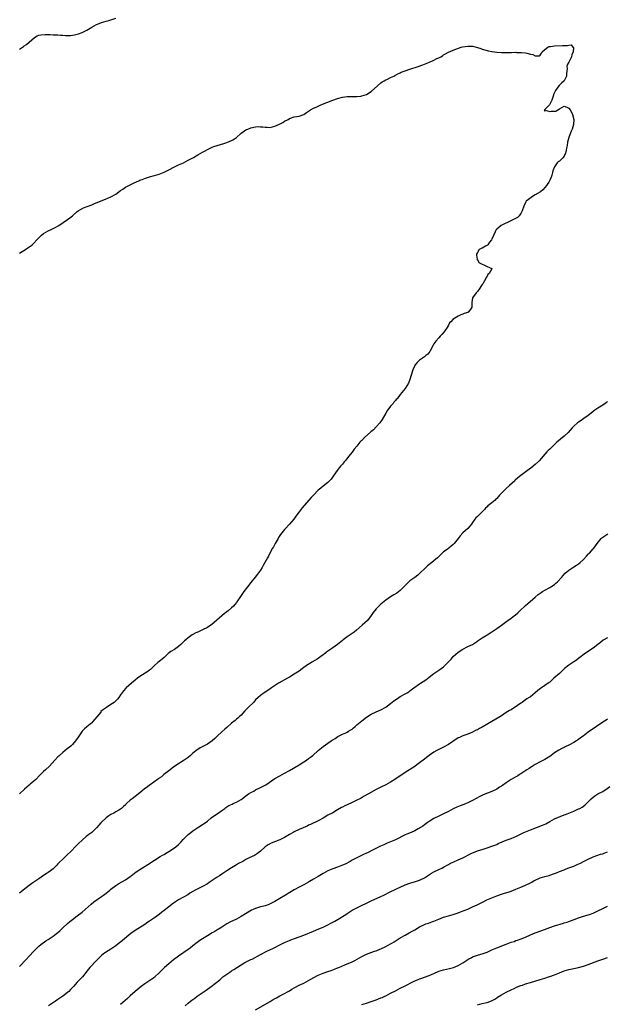
# Model space of a CAD drawing. Units: inches. Extents: x 2547023 to 2550000, y 1512000 to 1515000.
# Drawn here: x 2549389 to 2549633, y 1513302 to 1513710 of the extents above; entities that cross this region are included whole.
import ezdxf

# ---------------------------------------------------------------- set-up
doc = ezdxf.new("R2010")
doc.units = ezdxf.units.IN
doc.header["$MEASUREMENT"] = 0
doc.layers.add('LD25471512_10ft', color=141, linetype='Continuous')

msp = doc.modelspace()

# ---------------------------------------------------------------- linework, layer by layer
at = {"layer": 'LD25471512_10ft'}
for points, elevation in [([(2549389, 1513698.18), (2549390.24, 1513699), (2549390.73, 1513699.27), (2549391, 1513699.48), (2549391.96, 1513700.04), (2549395.23, 1513703), (2549396.35, 1513703.65), (2549397, 1513703.95), (2549397.83, 1513704.17), (2549399.69, 1513704.31), (2549401, 1513704.25), (2549401.75, 1513704.25), (2549403, 1513704.18), (2549405, 1513704.1), (2549405.99, 1513704.01), (2549407, 1513703.98), (2549408.14, 1513703.86), (2549409, 1513703.87), (2549410.15, 1513703.85), (2549411, 1513703.96), (2549411.9, 1513704.1), (2549413, 1513704.36), (2549413.5, 1513704.5), (2549415, 1513705.08), (2549417, 1513706.11), (2549419, 1513707.28), (2549421, 1513708.39), (2549421.41, 1513708.59), (2549423, 1513709.23), (2549425, 1513709.81), (2549426.11, 1513710.11), (2549427, 1513710.29), (2549429, 1513710.98)], 9810), ([(2549389, 1513613.45), (2549390.11, 1513614.11), (2549391.53, 1513615), (2549393, 1513616.04), (2549393.56, 1513616.44), (2549394.27, 1513617), (2549395, 1513617.65), (2549396.29, 1513619), (2549397, 1513619.79), (2549398.17, 1513621), (2549399, 1513621.66), (2549401, 1513622.8), (2549402.5, 1513623.5), (2549403, 1513623.77), (2549403.85, 1513624.15), (2549405.37, 1513625), (2549409, 1513627.41), (2549409.87, 1513628.13), (2549411, 1513629), (2549413, 1513630.72), (2549413.37, 1513631), (2549414.33, 1513631.67), (2549415.66, 1513632.34), (2549417.11, 1513632.89), (2549419, 1513633.55), (2549419.92, 1513633.92), (2549425, 1513636.01), (2549425.72, 1513636.28), (2549427, 1513636.89), (2549429, 1513638), (2549431, 1513639.47), (2549431.95, 1513640.05), (2549433, 1513640.84), (2549433.28, 1513641), (2549435, 1513641.87), (2549436.66, 1513642.66), (2549438.52, 1513643.48), (2549439, 1513643.72), (2549439.9, 1513644.1), (2549441.34, 1513644.66), (2549443, 1513645.18), (2549445, 1513645.71), (2549447, 1513646.3), (2549449, 1513647.08), (2549451, 1513648.06), (2549451.61, 1513648.39), (2549452.84, 1513649), (2549455, 1513650.13), (2549457.02, 1513651), (2549459, 1513652.03), (2549461.23, 1513653.23), (2549463, 1513654.24), (2549465, 1513655.35), (2549466, 1513656), (2549467, 1513656.46), (2549467.34, 1513656.66), (2549468.09, 1513657), (2549469, 1513657.46), (2549469.71, 1513657.71), (2549471, 1513658.22), (2549473.83, 1513659), (2549475, 1513659.35), (2549477, 1513660.2), (2549477.49, 1513660.51), (2549478.18, 1513661), (2549479, 1513661.54), (2549480.83, 1513663.17), (2549481, 1513663.29), (2549481.96, 1513664.04), (2549483, 1513664.65), (2549483.24, 1513664.76), (2549483.74, 1513665), (2549485, 1513665.52), (2549487, 1513665.94), (2549488, 1513666), (2549489, 1513665.96), (2549489.95, 1513665.95), (2549491, 1513665.72), (2549491.79, 1513665.79), (2549493, 1513665.68), (2549493.98, 1513665.98), (2549495, 1513666.21), (2549496.93, 1513667.07), (2549498.23, 1513667.77), (2549499, 1513668.26), (2549500.47, 1513669), (2549501, 1513669.36), (2549501.51, 1513669.51), (2549503, 1513670.03), (2549504.16, 1513670.16), (2549505, 1513670.3), (2549507, 1513670.98), (2549508.15, 1513671.85), (2549509, 1513672.42), (2549509.31, 1513672.69), (2549509.78, 1513673), (2549511, 1513673.65), (2549512.15, 1513674.15), (2549513, 1513674.55), (2549514.12, 1513675), (2549519, 1513676.94), (2549521, 1513677.67), (2549523, 1513678.23), (2549525, 1513678.51), (2549527, 1513678.57), (2549529, 1513678.56), (2549530.7, 1513678.7), (2549531, 1513678.74), (2549533, 1513679.35), (2549535, 1513680.59), (2549537.52, 1513683), (2549539, 1513684.22), (2549539.46, 1513684.54), (2549540.36, 1513685), (2549541, 1513685.41), (2549541.76, 1513685.76), (2549543, 1513686.38), (2549544.29, 1513687), (2549544.74, 1513687.26), (2549545, 1513687.39), (2549546.03, 1513687.97), (2549547, 1513688.4), (2549547.4, 1513688.6), (2549549, 1513689.2), (2549551, 1513689.89), (2549554.45, 1513691), (2549556.32, 1513691.68), (2549559.18, 1513692.82), (2549561, 1513693.62), (2549562.22, 1513694.22), (2549563, 1513694.58), (2549563.81, 1513695), (2549564.56, 1513695.44), (2549565, 1513695.77), (2549565.81, 1513696.19), (2549567, 1513696.95), (2549569, 1513697.75), (2549572.27, 1513699), (2549572.84, 1513699.16), (2549575, 1513699.45), (2549577, 1513699.36), (2549579, 1513698.92), (2549580.41, 1513698.41), (2549581, 1513698.23), (2549583, 1513697.59), (2549583.52, 1513697.52), (2549585, 1513697.14), (2549585.14, 1513697.14), (2549587.08, 1513696.92), (2549589.16, 1513696.84), (2549591.19, 1513696.81), (2549593, 1513696.83), (2549593.19, 1513696.81), (2549595, 1513696.85), (2549595.17, 1513696.83), (2549597, 1513696.79), (2549597.25, 1513696.75), (2549599, 1513696.66), (2549599.54, 1513696.46), (2549601, 1513696.14), (2549601.99, 1513695.99), (2549603, 1513695.4), (2549604.57, 1513695.43), (2549605, 1513695.66), (2549605.56, 1513696.44), (2549605.87, 1513697), (2549607, 1513698.09), (2549608.24, 1513699), (2549608.77, 1513699.23), (2549609, 1513699.28), (2549609.29, 1513699.29), (2549611, 1513699.61), (2549614.36, 1513699.64), (2549615, 1513699.73), (2549616.35, 1513699.65), (2549617, 1513699.87), (2549617.96, 1513699.96), (2549618.65, 1513699), (2549618.85, 1513698.85), (2549618.72, 1513697), (2549618.14, 1513695.86), (2549618.07, 1513695), (2549617.09, 1513693), (2549617, 1513692.77), (2549616.28, 1513691.72), (2549616.09, 1513691), (2549616.19, 1513690.19), (2549616.04, 1513689), (2549615.96, 1513688.04), (2549615.97, 1513687), (2549615, 1513685), (2549613.89, 1513684.11), (2549613, 1513683.19), (2549612.88, 1513683.12), (2549612.43, 1513682.43), (2549611.38, 1513681), (2549611.28, 1513680.72), (2549611, 1513680.23), (2549610.62, 1513679.38), (2549610.54, 1513679), (2549610.26, 1513678.26), (2549609.9, 1513677), (2549608.95, 1513675.05), (2549607, 1513673.06), (2549606.69, 1513673), (2549607, 1513672.4), (2549607.1, 1513672.9), (2549609, 1513672.35), (2549609.55, 1513672.45), (2549611, 1513672.38), (2549611.53, 1513672.47), (2549612.41, 1513673), (2549613, 1513673.38), (2549615, 1513674.56), (2549616.09, 1513674.09), (2549617, 1513673.72), (2549617.53, 1513673), (2549618.04, 1513671.96), (2549618.43, 1513671), (2549619.01, 1513669), (2549618.89, 1513666.89), (2549618.28, 1513665), (2549617.84, 1513664.16), (2549617.55, 1513663), (2549617, 1513661.44), (2549616.43, 1513659.57), (2549616.23, 1513658.23), (2549615.97, 1513657), (2549615.83, 1513656.17), (2549615.55, 1513655), (2549615, 1513653.75), (2549614.41, 1513653), (2549613, 1513651.68), (2549612.54, 1513651.46), (2549612.13, 1513651), (2549611, 1513649.27), (2549610.28, 1513647.72), (2549610.18, 1513647), (2549609.86, 1513645.86), (2549609.55, 1513645), (2549609, 1513643.74), (2549608.64, 1513643), (2549607.28, 1513641), (2549607.15, 1513640.85), (2549606.17, 1513639.83), (2549605.15, 1513639), (2549603, 1513637.7), (2549601.81, 1513637), (2549600.2, 1513635.8), (2549599.29, 1513635), (2549599, 1513634.48), (2549598.22, 1513633), (2549597.57, 1513631), (2549597, 1513629.93), (2549596.34, 1513629), (2549595.69, 1513628.31), (2549593.19, 1513627), (2549588.88, 1513625), (2549587, 1513623.46), (2549586.78, 1513623.22), (2549586.64, 1513623), (2549586.32, 1513622.32), (2549585, 1513619.32), (2549584.92, 1513619.08), (2549584.07, 1513618.07), (2549583.29, 1513617), (2549583.2, 1513616.8), (2549582.4, 1513616.4), (2549581, 1513615.54), (2549580.61, 1513615.39), (2549579.72, 1513615), (2549579, 1513613.76), (2549578.65, 1513613), (2549578.58, 1513612.58), (2549578.86, 1513611), (2549578.82, 1513610.82), (2549579, 1513610.79), (2549579.66, 1513609.66), (2549583, 1513607.95), (2549584.93, 1513607.07), (2549585, 1513607.11), (2549585.15, 1513607), (2549585, 1513606.94), (2549583.93, 1513605), (2549583.39, 1513604.61), (2549583, 1513603.95), (2549582.59, 1513603.41), (2549582.53, 1513603), (2549581.97, 1513601.97), (2549581.21, 1513600.79), (2549581, 1513600.42), (2549580.41, 1513599.59), (2549580.04, 1513599), (2549579, 1513597.52), (2549578.47, 1513597), (2549576.99, 1513595), (2549576.7, 1513593), (2549576.72, 1513591), (2549575.96, 1513589.96), (2549575.2, 1513589), (2549575.07, 1513588.93), (2549575, 1513588.86), (2549573.53, 1513588.47), (2549573, 1513588.13), (2549572.09, 1513587.91), (2549571, 1513587.34), (2549569, 1513586.13), (2549568.01, 1513585), (2549567.49, 1513584.51), (2549567, 1513583.61), (2549566.76, 1513583.24), (2549566.68, 1513583), (2549565.21, 1513580.79), (2549564.28, 1513579.72), (2549563.56, 1513579), (2549563, 1513578.39), (2549561.82, 1513577), (2549561, 1513575.83), (2549560.7, 1513575.3), (2549559.46, 1513573), (2549559.29, 1513572.71), (2549558.41, 1513571.59), (2549557.68, 1513571), (2549557, 1513570.49), (2549554.94, 1513569), (2549553.97, 1513568.03), (2549553.09, 1513567), (2549553, 1513566.85), (2549552.15, 1513565), (2549551, 1513561.01), (2549550.46, 1513559.54), (2549549, 1513557.24), (2549547, 1513554.82), (2549545.66, 1513553), (2549545.32, 1513552.68), (2549545, 1513552.33), (2549544.4, 1513551.6), (2549544.01, 1513551), (2549543, 1513549.92), (2549542.32, 1513549), (2549541.74, 1513548.26), (2549540.98, 1513547.02), (2549539.54, 1513544.46), (2549538.5, 1513543), (2549537, 1513541.36), (2549535.85, 1513540.15), (2549534.75, 1513539.25), (2549532.23, 1513537), (2549531, 1513535.77), (2549530.63, 1513535.37), (2549530.3, 1513535), (2549529, 1513533.37), (2549527.93, 1513532.07), (2549527, 1513530.84), (2549525.55, 1513529), (2549524.39, 1513527.61), (2549523.94, 1513527), (2549523, 1513525.94), (2549522.22, 1513525), (2549521.65, 1513524.35), (2549520.77, 1513523.23), (2549519.16, 1513520.84), (2549518.33, 1513519.67), (2549517.71, 1513519), (2549517, 1513518.3), (2549515, 1513516.77), (2549514.02, 1513515.98), (2549513, 1513515.06), (2549511, 1513513.04), (2549510, 1513512), (2549509.09, 1513511), (2549506.24, 1513507.76), (2549505, 1513506.09), (2549503.75, 1513504.25), (2549502.87, 1513503), (2549501.07, 1513500.93), (2549499.23, 1513499), (2549499, 1513498.73), (2549497.36, 1513496.64), (2549496.53, 1513495.47), (2549496.29, 1513495), (2549495.15, 1513493), (2549494.42, 1513491.58), (2549494.03, 1513491), (2549492.91, 1513489), (2549492.3, 1513487.7), (2549491.96, 1513487), (2549490.89, 1513485), (2549490.19, 1513483.81), (2549489.69, 1513483), (2549489, 1513481.93), (2549487.79, 1513480.21), (2549486.83, 1513479), (2549485, 1513476.76), (2549483.65, 1513475), (2549482.17, 1513473), (2549481, 1513471.3), (2549480.77, 1513471), (2549479.24, 1513468.76), (2549479, 1513468.43), (2549478.35, 1513467.65), (2549477.85, 1513467), (2549477, 1513466.2), (2549475.62, 1513465), (2549475, 1513464.52), (2549474.1, 1513463.9), (2549469.79, 1513460.21), (2549469, 1513459.49), (2549468.36, 1513459), (2549467, 1513458.05), (2549465, 1513457.05), (2549463, 1513456.2), (2549462.18, 1513455.82), (2549461, 1513455.22), (2549460.64, 1513455), (2549459, 1513453.85), (2549458.01, 1513453), (2549457.5, 1513452.5), (2549457, 1513451.97), (2549456, 1513451), (2549455, 1513450.14), (2549453.3, 1513449), (2549451.86, 1513448.14), (2549450.71, 1513447.29), (2549449, 1513445.63), (2549448.25, 1513445), (2549447.6, 1513444.4), (2549447, 1513443.9), (2549446.48, 1513443.52), (2549445, 1513442.28), (2549443.77, 1513441), (2549443.35, 1513440.65), (2549443, 1513440.39), (2549442.23, 1513439.77), (2549439, 1513437.75), (2549437.95, 1513437), (2549437, 1513436.19), (2549435.5, 1513435), (2549433.23, 1513433), (2549433.11, 1513432.89), (2549432.22, 1513431.78), (2549431, 1513430.07), (2549430.21, 1513429), (2549429.65, 1513428.35), (2549429, 1513427.66), (2549428.28, 1513427), (2549427, 1513426.08), (2549425.1, 1513424.9), (2549423.9, 1513424.1), (2549422.85, 1513423.15), (2549422.72, 1513423), (2549421.07, 1513421), (2549419.45, 1513419), (2549419, 1513418.47), (2549417, 1513416.9), (2549415.98, 1513416.03), (2549415, 1513414.99), (2549413.41, 1513412.59), (2549412.28, 1513411), (2549411, 1513409.49), (2549410.49, 1513409), (2549409.68, 1513408.32), (2549409, 1513407.78), (2549407.97, 1513407), (2549407, 1513406.24), (2549405.64, 1513405), (2549405.32, 1513404.68), (2549405, 1513404.38), (2549403.76, 1513403), (2549401.47, 1513400.53), (2549399.8, 1513399), (2549399, 1513398.29), (2549397.38, 1513396.62), (2549395.77, 1513395), (2549395, 1513394.28), (2549393.41, 1513393), (2549393, 1513392.62), (2549391.12, 1513391), (2549389, 1513388.99)], 9820), ([(2549633, 1513551.91), (2549632.56, 1513551.44), (2549632.03, 1513551), (2549631, 1513550.33), (2549629, 1513549.12), (2549627.73, 1513548.27), (2549627, 1513547.71), (2549626.16, 1513547), (2549625, 1513546.1), (2549623.22, 1513544.78), (2549622.04, 1513543.96), (2549621, 1513543.32), (2549620.53, 1513543), (2549619, 1513541.7), (2549618.34, 1513541), (2549616.64, 1513539), (2549615, 1513537.51), (2549611.93, 1513535), (2549611, 1513534.08), (2549609.84, 1513533), (2549609, 1513532.17), (2549608.43, 1513531.57), (2549607.86, 1513531), (2549607, 1513530.05), (2549606.15, 1513529), (2549605.62, 1513528.38), (2549604.68, 1513527.32), (2549604.37, 1513527), (2549603, 1513525.75), (2549602.13, 1513525), (2549601, 1513524.09), (2549600.36, 1513523.64), (2549597, 1513521.13), (2549595.81, 1513520.19), (2549594.74, 1513519.26), (2549594.49, 1513519), (2549592.39, 1513517), (2549591, 1513515.74), (2549590.59, 1513515.41), (2549589, 1513513.86), (2549588.24, 1513513), (2549587.64, 1513512.36), (2549587, 1513511.66), (2549586.68, 1513511.32), (2549586.32, 1513511), (2549585, 1513509.85), (2549583.4, 1513508.6), (2549583, 1513508.2), (2549582.41, 1513507.59), (2549581.9, 1513507), (2549579.91, 1513505), (2549579.42, 1513504.58), (2549579, 1513504.13), (2549578.39, 1513503.61), (2549577.93, 1513503), (2549577, 1513501.63), (2549576.55, 1513501), (2549575.86, 1513500.14), (2549575, 1513499.15), (2549573, 1513497.37), (2549571.84, 1513496.15), (2549571, 1513495), (2549569.43, 1513493), (2549569, 1513492.53), (2549568.18, 1513491.82), (2549567.18, 1513491), (2549566.49, 1513490.49), (2549565, 1513489.43), (2549563.73, 1513488.27), (2549562.52, 1513487), (2549561, 1513485.71), (2549560.14, 1513485), (2549558.35, 1513483.65), (2549557.59, 1513483), (2549557, 1513482.47), (2549555.49, 1513481), (2549555, 1513480.49), (2549554.23, 1513479.77), (2549553, 1513478.82), (2549551, 1513477.39), (2549550.54, 1513477), (2549549.73, 1513476.27), (2549548.54, 1513475), (2549547, 1513473.46), (2549545.6, 1513472.4), (2549544.35, 1513471.65), (2549543, 1513470.86), (2549541, 1513469.45), (2549539.65, 1513468.35), (2549539, 1513467.8), (2549538.14, 1513467), (2549537, 1513465.86), (2549535.74, 1513464.26), (2549534.97, 1513463), (2549533.37, 1513461), (2549531.21, 1513459), (2549528.89, 1513457), (2549527.83, 1513456.17), (2549527, 1513455.55), (2549526.68, 1513455.32), (2549525, 1513454.24), (2549523.34, 1513453), (2549523, 1513452.74), (2549521, 1513450.98), (2549519, 1513449.57), (2549517.44, 1513448.56), (2549517, 1513448.2), (2549516.26, 1513447.74), (2549515.39, 1513447), (2549515, 1513446.69), (2549513.99, 1513445.99), (2549512.5, 1513445), (2549511.56, 1513444.44), (2549510.32, 1513443.68), (2549509.33, 1513443), (2549509, 1513442.8), (2549507, 1513441.42), (2549505, 1513440), (2549503, 1513438.65), (2549501, 1513437.43), (2549500.23, 1513437), (2549496.83, 1513435.17), (2549496.55, 1513435), (2549493.56, 1513433), (2549493, 1513432.58), (2549492.08, 1513431.92), (2549490.61, 1513431), (2549489, 1513429.86), (2549488.01, 1513429), (2549487, 1513427.99), (2549486.55, 1513427.45), (2549486.07, 1513427), (2549484.08, 1513425), (2549483.53, 1513424.47), (2549482.55, 1513423.45), (2549481, 1513421.74), (2549480.23, 1513421), (2549479.58, 1513420.42), (2549479, 1513419.98), (2549478.47, 1513419.53), (2549477, 1513418.38), (2549475.24, 1513416.76), (2549475, 1513416.57), (2549474.18, 1513415.82), (2549473, 1513414.8), (2549471.11, 1513413), (2549470.05, 1513411.95), (2549469, 1513410.98), (2549467, 1513409.69), (2549463.94, 1513408.06), (2549463, 1513407.5), (2549462.71, 1513407.29), (2549461, 1513405.91), (2549460, 1513405), (2549459, 1513404.17), (2549457, 1513402.78), (2549454.3, 1513401), (2549453, 1513400.1), (2549451, 1513398.63), (2549448.95, 1513397), (2549447.9, 1513396.1), (2549447, 1513395.5), (2549446.73, 1513395.27), (2549446.34, 1513395), (2549443.28, 1513392.72), (2549443, 1513392.56), (2549442.11, 1513391.89), (2549440.81, 1513391), (2549439, 1513389.51), (2549438.36, 1513389), (2549437.62, 1513388.38), (2549437, 1513387.91), (2549435.75, 1513387), (2549435, 1513386.39), (2549433.45, 1513385), (2549433.22, 1513384.78), (2549433, 1513384.53), (2549432.25, 1513383.75), (2549431.42, 1513383), (2549431, 1513382.67), (2549430.27, 1513382.27), (2549429, 1513381.5), (2549428.14, 1513381), (2549427, 1513380.43), (2549426.15, 1513379.85), (2549424.94, 1513379.06), (2549423, 1513377.26), (2549422.75, 1513377), (2549421.95, 1513376.05), (2549421, 1513374.91), (2549419, 1513373.02), (2549417.86, 1513372.14), (2549416.75, 1513371.25), (2549415, 1513369.78), (2549413.55, 1513368.45), (2549412.54, 1513367.46), (2549410.2, 1513365), (2549409, 1513363.79), (2549407, 1513361.95), (2549405.51, 1513360.49), (2549405, 1513359.94), (2549404.54, 1513359.46), (2549404.12, 1513359), (2549403, 1513357.94), (2549401.84, 1513357), (2549401, 1513356.38), (2549400.15, 1513355.85), (2549399, 1513355.08), (2549397, 1513353.77), (2549395, 1513352.39), (2549394.22, 1513351.78), (2549393, 1513350.91), (2549390.58, 1513349), (2549389.71, 1513348.29), (2549389, 1513347.8)], 9810), ([(2549389, 1513317.34), (2549391.77, 1513320.23), (2549393, 1513321.61), (2549395, 1513323.75), (2549396.21, 1513325), (2549397, 1513325.75), (2549398.53, 1513327), (2549398.81, 1513327.19), (2549400.02, 1513327.98), (2549401, 1513328.6), (2549403, 1513329.92), (2549404.43, 1513331), (2549405, 1513331.47), (2549405.8, 1513332.2), (2549407, 1513333.37), (2549409, 1513335.26), (2549409.95, 1513336.05), (2549411.08, 1513336.92), (2549413, 1513338.34), (2549415, 1513339.95), (2549418.73, 1513343.27), (2549419.85, 1513344.15), (2549423, 1513346.42), (2549423.88, 1513347), (2549425, 1513347.85), (2549425.66, 1513348.34), (2549426.54, 1513349), (2549427, 1513349.4), (2549428.99, 1513351.01), (2549430.22, 1513351.78), (2549433, 1513353.29), (2549435, 1513354.7), (2549435.36, 1513355), (2549437.4, 1513356.6), (2549439, 1513357.66), (2549442.32, 1513359.68), (2549445, 1513361.44), (2549447.44, 1513363), (2549448.41, 1513363.59), (2549449, 1513363.9), (2549449.68, 1513364.32), (2549451, 1513365.04), (2549453, 1513366.33), (2549453.89, 1513367), (2549455, 1513368.03), (2549456, 1513369), (2549457, 1513370.13), (2549457.89, 1513371), (2549458.43, 1513371.57), (2549459, 1513372.11), (2549460.07, 1513373), (2549461, 1513373.71), (2549463, 1513375), (2549465, 1513376.26), (2549465.42, 1513376.58), (2549466.02, 1513377), (2549467, 1513377.75), (2549468.53, 1513379), (2549469.95, 1513380.05), (2549471, 1513380.69), (2549473, 1513382.07), (2549474.25, 1513383), (2549474.67, 1513383.33), (2549475.88, 1513384.12), (2549477.22, 1513384.78), (2549477.74, 1513385), (2549479, 1513385.58), (2549481, 1513386.72), (2549481.41, 1513387), (2549482.29, 1513387.71), (2549483, 1513388.23), (2549484.09, 1513389), (2549485, 1513389.58), (2549486.19, 1513390.19), (2549487, 1513390.63), (2549489, 1513391.6), (2549489.91, 1513392.09), (2549491.18, 1513392.82), (2549495, 1513395.36), (2549497, 1513396.56), (2549499, 1513397.65), (2549501, 1513398.71), (2549505.04, 1513401), (2549507, 1513402.26), (2549508.1, 1513403), (2549509, 1513403.67), (2549509.73, 1513404.27), (2549510.68, 1513405), (2549513, 1513406.97), (2549515, 1513408.62), (2549517, 1513410.09), (2549518.33, 1513411), (2549518.74, 1513411.26), (2549519, 1513411.45), (2549519.95, 1513412.05), (2549521.15, 1513412.85), (2549523, 1513413.79), (2549524.42, 1513414.42), (2549525, 1513414.69), (2549525.56, 1513415), (2549526.47, 1513415.53), (2549527, 1513415.88), (2549527.63, 1513416.37), (2549528.34, 1513417), (2549529, 1513417.62), (2549531, 1513419.37), (2549533, 1513420.81), (2549535, 1513422.05), (2549537, 1513423.07), (2549539, 1513423.95), (2549541, 1513425), (2549543, 1513426.47), (2549544.39, 1513427.61), (2549545, 1513428.08), (2549546.36, 1513429), (2549547, 1513429.42), (2549549, 1513430.5), (2549549.87, 1513431), (2549550.57, 1513431.43), (2549551, 1513431.72), (2549552.62, 1513433), (2549555, 1513434.76), (2549555.35, 1513435), (2549557.6, 1513436.4), (2549559, 1513437.43), (2549561, 1513439.01), (2549563, 1513440.4), (2549563.37, 1513440.63), (2549565, 1513441.81), (2549566.64, 1513443.36), (2549567, 1513443.78), (2549567.59, 1513444.41), (2549568.07, 1513445), (2549569, 1513446), (2549570.09, 1513447), (2549571, 1513447.78), (2549573, 1513449.15), (2549575, 1513450.16), (2549577, 1513451.09), (2549579, 1513452.43), (2549579.33, 1513452.67), (2549581, 1513453.8), (2549583, 1513455.02), (2549585, 1513456.29), (2549587, 1513457.68), (2549589, 1513459.1), (2549590.09, 1513459.91), (2549591.26, 1513460.74), (2549591.66, 1513461), (2549593, 1513461.96), (2549594.37, 1513463), (2549594.74, 1513463.26), (2549595.82, 1513464.18), (2549596.58, 1513465), (2549599, 1513467.27), (2549599.97, 1513468.03), (2549603, 1513470.71), (2549604.26, 1513471.74), (2549605.43, 1513472.57), (2549606.08, 1513473), (2549607, 1513473.55), (2549609, 1513474.69), (2549609.52, 1513475), (2549611, 1513475.99), (2549611.57, 1513476.43), (2549612.18, 1513477), (2549613.97, 1513479), (2549614.42, 1513479.58), (2549615.4, 1513480.6), (2549617, 1513481.9), (2549619, 1513483.22), (2549620.1, 1513483.9), (2549621, 1513484.49), (2549621.63, 1513485), (2549623, 1513486.3), (2549624.26, 1513487.74), (2549625, 1513488.47), (2549625.25, 1513488.75), (2549625.49, 1513489), (2549627, 1513490.7), (2549627.25, 1513491), (2549628.01, 1513491.99), (2549628.69, 1513493), (2549630.34, 1513495), (2549630.68, 1513495.32), (2549631.83, 1513496.17), (2549633.15, 1513497)], 9800), ([(2549633, 1513453.85), (2549631.23, 1513452.78), (2549630.08, 1513451.92), (2549628.93, 1513451), (2549627, 1513449.53), (2549625.53, 1513448.47), (2549623.33, 1513447), (2549619.74, 1513444.26), (2549619, 1513443.82), (2549617, 1513442.49), (2549615.15, 1513441), (2549614.05, 1513439.95), (2549613, 1513439.02), (2549610.67, 1513437), (2549609, 1513435.43), (2549608.79, 1513435.21), (2549607, 1513433.95), (2549605.22, 1513432.78), (2549604.09, 1513431.91), (2549603, 1513430.94), (2549601, 1513429.35), (2549600.54, 1513429), (2549599.57, 1513428.43), (2549599, 1513428.04), (2549598.38, 1513427.62), (2549597.57, 1513427), (2549597, 1513426.63), (2549595.7, 1513425.7), (2549594.67, 1513425), (2549593.62, 1513424.38), (2549593, 1513423.95), (2549592.39, 1513423.61), (2549591, 1513422.74), (2549589, 1513421.46), (2549588.33, 1513421), (2549585, 1513419), (2549581, 1513416.73), (2549579.85, 1513416.15), (2549579, 1513415.65), (2549578.55, 1513415.45), (2549577, 1513414.66), (2549575, 1513413.86), (2549573, 1513413.15), (2549571.53, 1513412.47), (2549571, 1513412.21), (2549567, 1513409.55), (2549565, 1513408.43), (2549564.05, 1513407.95), (2549563, 1513407.47), (2549562.13, 1513407), (2549561, 1513406.35), (2549558.98, 1513405), (2549557.87, 1513404.13), (2549557, 1513403.49), (2549555, 1513401.85), (2549553.87, 1513401), (2549553, 1513400.37), (2549549, 1513397.88), (2549544.79, 1513395), (2549543, 1513393.88), (2549541, 1513392.76), (2549539, 1513391.79), (2549537, 1513390.79), (2549533.77, 1513389), (2549533.29, 1513388.71), (2549532.01, 1513388.01), (2549530.72, 1513387.28), (2549530.19, 1513387), (2549529, 1513386.4), (2549527.87, 1513385.87), (2549527, 1513385.43), (2549525, 1513384.51), (2549523.95, 1513384.05), (2549523, 1513383.5), (2549522.66, 1513383.34), (2549521, 1513382.33), (2549519, 1513381.19), (2549517, 1513380.13), (2549514.99, 1513378.99), (2549513, 1513377.82), (2549509.73, 1513376.27), (2549509, 1513375.99), (2549508.34, 1513375.66), (2549505, 1513374.18), (2549503, 1513373.26), (2549502.51, 1513373), (2549501, 1513372.14), (2549499, 1513370.94), (2549497, 1513369.88), (2549493.48, 1513368.52), (2549492.17, 1513367.83), (2549490.95, 1513367), (2549489, 1513365.18), (2549487.72, 1513364.28), (2549486.51, 1513363.49), (2549485.54, 1513363), (2549485, 1513362.77), (2549484.55, 1513362.55), (2549483, 1513361.77), (2549481.64, 1513361), (2549479.9, 1513360.1), (2549479, 1513359.52), (2549478.66, 1513359.34), (2549477, 1513358.3), (2549475, 1513357.03), (2549473, 1513355.73), (2549471.95, 1513355), (2549471, 1513354.4), (2549468.99, 1513353), (2549467.78, 1513352.22), (2549467, 1513351.66), (2549465, 1513350.56), (2549463, 1513349.64), (2549461.89, 1513349), (2549461, 1513348.52), (2549459.75, 1513347.75), (2549458.84, 1513347.16), (2549454.97, 1513345), (2549453, 1513343.63), (2549451, 1513342.13), (2549449, 1513340.59), (2549448.12, 1513339.88), (2549446.99, 1513339), (2549445, 1513337.55), (2549443, 1513336.13), (2549442.31, 1513335.69), (2549441, 1513334.79), (2549437, 1513332.3), (2549435.18, 1513331), (2549431.8, 1513328.2), (2549431, 1513327.49), (2549430.71, 1513327.29), (2549429, 1513325.93), (2549427, 1513324.61), (2549424.79, 1513323.21), (2549424.47, 1513323), (2549423, 1513321.87), (2549421.55, 1513320.45), (2549421, 1513319.89), (2549420.58, 1513319.42), (2549420.16, 1513319), (2549419, 1513317.82), (2549418.24, 1513317), (2549417, 1513315.42), (2549416.69, 1513315), (2549415.12, 1513313), (2549414.1, 1513311.9), (2549413, 1513310.81), (2549411.42, 1513309), (2549410.25, 1513307.75), (2549409.46, 1513307), (2549409, 1513306.6), (2549407, 1513305.04), (2549405.77, 1513304.23), (2549405, 1513303.68), (2549403.94, 1513303), (2549401.09, 1513301)], 9790), ([(2549633, 1513420.07), (2549632.38, 1513419.62), (2549631, 1513418.79), (2549628.36, 1513417), (2549627, 1513416.02), (2549626.38, 1513415.62), (2549625, 1513414.6), (2549622.89, 1513413), (2549621.79, 1513412.21), (2549621, 1513411.59), (2549620.16, 1513411), (2549619, 1513410.28), (2549617, 1513409.26), (2549615.45, 1513408.55), (2549615, 1513408.32), (2549614.1, 1513407.9), (2549612.79, 1513407.21), (2549611, 1513406.04), (2549609.62, 1513405), (2549609, 1513404.57), (2549607, 1513403.34), (2549605, 1513402.28), (2549603, 1513401.16), (2549601.67, 1513400.33), (2549601, 1513399.93), (2549600.44, 1513399.56), (2549599.56, 1513399), (2549597, 1513397.32), (2549596.47, 1513397), (2549595.58, 1513396.42), (2549595, 1513396.11), (2549593, 1513394.95), (2549591, 1513393.63), (2549589.46, 1513392.54), (2549589, 1513392.26), (2549588.24, 1513391.76), (2549587, 1513390.99), (2549585, 1513390), (2549581.4, 1513388.6), (2549580.04, 1513387.96), (2549577, 1513386.31), (2549575, 1513385.3), (2549574.31, 1513385), (2549573.36, 1513384.64), (2549573, 1513384.48), (2549571.91, 1513384.09), (2549570.52, 1513383.48), (2549569, 1513382.76), (2549567, 1513381.69), (2549565, 1513380.68), (2549563, 1513379.76), (2549561, 1513378.77), (2549559, 1513377.59), (2549558.2, 1513377), (2549557, 1513376.16), (2549556.34, 1513375.66), (2549555.39, 1513375), (2549555, 1513374.74), (2549554.45, 1513374.45), (2549553, 1513373.63), (2549551.55, 1513373), (2549549.73, 1513372.27), (2549549, 1513371.96), (2549545, 1513369.99), (2549541.51, 1513368.49), (2549540.12, 1513367.88), (2549538.75, 1513367.25), (2549535.73, 1513365.73), (2549533.4, 1513364.6), (2549533, 1513364.39), (2549531.8, 1513363.8), (2549529, 1513362.47), (2549527, 1513361.44), (2549526.23, 1513361), (2549524.12, 1513359.88), (2549523, 1513359.36), (2549521, 1513358.58), (2549519, 1513357.87), (2549517, 1513357.01), (2549515, 1513355.92), (2549513, 1513354.77), (2549511, 1513353.54), (2549509.41, 1513352.59), (2549509, 1513352.33), (2549507, 1513351.24), (2549505, 1513350.27), (2549503, 1513349.18), (2549499.41, 1513347), (2549497, 1513345.58), (2549495, 1513344.36), (2549493, 1513343.3), (2549492.23, 1513343), (2549491, 1513342.57), (2549490.45, 1513342.45), (2549489, 1513342.08), (2549487, 1513341.47), (2549485.97, 1513341), (2549485.33, 1513340.67), (2549482.85, 1513339.15), (2549481, 1513338.06), (2549479, 1513337.01), (2549476.31, 1513335.69), (2549475, 1513335), (2549473, 1513333.71), (2549471.93, 1513333), (2549471.35, 1513332.65), (2549470.09, 1513331.91), (2549469, 1513331.3), (2549467, 1513330.11), (2549465, 1513328.84), (2549463.91, 1513328.09), (2549462.75, 1513327.25), (2549461, 1513325.88), (2549459.79, 1513325), (2549459, 1513324.4), (2549455, 1513321.6), (2549453, 1513320.1), (2549451, 1513318.5), (2549449.23, 1513317), (2549448.12, 1513315.88), (2549447, 1513314.68), (2549445.22, 1513313), (2549445, 1513312.83), (2549443.92, 1513312.08), (2549442.28, 1513311), (2549441, 1513310.11), (2549439.52, 1513309), (2549437, 1513306.98), (2549435, 1513305.22), (2549433.87, 1513304.13), (2549431, 1513301.52)], 9780), ([(2549457.78, 1513301), (2549459, 1513302.15), (2549460.04, 1513303), (2549460.6, 1513303.4), (2549461, 1513303.7), (2549461.77, 1513304.23), (2549462.8, 1513305), (2549466.52, 1513307.48), (2549468.59, 1513309), (2549472.12, 1513311.88), (2549473.43, 1513313), (2549475, 1513314.15), (2549476.24, 1513315), (2549477, 1513315.5), (2549477.94, 1513316.06), (2549481, 1513318.1), (2549482.53, 1513319), (2549484.21, 1513319.79), (2549485, 1513320.21), (2549485.54, 1513320.46), (2549489, 1513322.3), (2549491.65, 1513323.65), (2549494.36, 1513325), (2549497, 1513326.29), (2549498.4, 1513327), (2549499, 1513327.28), (2549501, 1513328.17), (2549501.59, 1513328.41), (2549503.13, 1513329), (2549505, 1513329.63), (2549507, 1513330.4), (2549511, 1513332.07), (2549513.29, 1513333), (2549515, 1513333.73), (2549517, 1513334.66), (2549518.52, 1513335.48), (2549519, 1513335.7), (2549519.81, 1513336.19), (2549521.31, 1513337), (2549524.45, 1513339), (2549525, 1513339.37), (2549527, 1513340.67), (2549527.58, 1513341), (2549529, 1513341.75), (2549535, 1513344.64), (2549539, 1513346.41), (2549540.15, 1513347), (2549541, 1513347.41), (2549542.05, 1513347.95), (2549545.75, 1513349.75), (2549547, 1513350.34), (2549549, 1513351.24), (2549551, 1513351.97), (2549553.36, 1513352.64), (2549555, 1513353.17), (2549557, 1513354.22), (2549558.69, 1513355.31), (2549559.95, 1513356.05), (2549561, 1513356.63), (2549563, 1513357.58), (2549564.22, 1513358.22), (2549565, 1513358.6), (2549567, 1513359.74), (2549567.82, 1513360.18), (2549569.18, 1513360.82), (2549571, 1513361.57), (2549573, 1513362.46), (2549574.05, 1513363), (2549575, 1513363.52), (2549577, 1513364.53), (2549579.44, 1513365.44), (2549581, 1513365.96), (2549583, 1513366.65), (2549585, 1513367.29), (2549586.23, 1513367.77), (2549587, 1513368.03), (2549587.65, 1513368.35), (2549591, 1513369.73), (2549593, 1513370.45), (2549594.3, 1513371), (2549595, 1513371.34), (2549596.08, 1513371.92), (2549597.4, 1513372.6), (2549598.32, 1513373), (2549599, 1513373.29), (2549601, 1513374.07), (2549606, 1513376), (2549607.36, 1513376.64), (2549609, 1513377.55), (2549611, 1513378.6), (2549612.65, 1513379.35), (2549615, 1513380.28), (2549615.54, 1513380.46), (2549617, 1513381.03), (2549619, 1513381.86), (2549621, 1513382.74), (2549621.52, 1513383), (2549622.47, 1513383.53), (2549623, 1513383.9), (2549623.62, 1513384.38), (2549624.26, 1513385), (2549625, 1513385.75), (2549626.19, 1513387), (2549627, 1513387.66), (2549627.78, 1513388.22), (2549628.98, 1513389), (2549631, 1513390.06), (2549632.8, 1513391.2), (2549633.93, 1513392.07)], 9770), ([(2549487, 1513299.4), (2549493, 1513302.84), (2549494.33, 1513303.67), (2549495.61, 1513304.39), (2549497, 1513305.14), (2549499, 1513306.17), (2549500.51, 1513307), (2549501, 1513307.29), (2549502.02, 1513307.98), (2549503, 1513308.52), (2549503.3, 1513308.7), (2549505, 1513309.55), (2549507, 1513310.48), (2549507.99, 1513311), (2549509.9, 1513312.1), (2549511.19, 1513312.81), (2549513, 1513313.7), (2549515, 1513314.55), (2549517, 1513315.28), (2549518.29, 1513315.71), (2549519.74, 1513316.26), (2549521, 1513316.75), (2549521.56, 1513317), (2549523.99, 1513317.99), (2549526.38, 1513319), (2549526.81, 1513319.19), (2549528.14, 1513319.86), (2549531, 1513321.47), (2549531.86, 1513321.86), (2549533, 1513322.41), (2549536.33, 1513323.67), (2549537, 1513323.89), (2549538.5, 1513324.5), (2549539, 1513324.71), (2549541, 1513325.66), (2549543, 1513326.72), (2549543.49, 1513327), (2549544.43, 1513327.57), (2549547, 1513329.24), (2549549, 1513330.39), (2549550.71, 1513331.29), (2549552, 1513332), (2549553, 1513332.64), (2549555, 1513333.83), (2549557, 1513334.79), (2549557.57, 1513335), (2549558.66, 1513335.34), (2549560.15, 1513335.85), (2549561, 1513336.16), (2549563, 1513337.03), (2549565, 1513337.8), (2549567, 1513338.41), (2549569, 1513338.98), (2549571, 1513339.63), (2549572.01, 1513339.99), (2549573.45, 1513340.55), (2549575, 1513341.2), (2549577, 1513342.11), (2549578.84, 1513343), (2549581.62, 1513344.38), (2549582.92, 1513345), (2549585, 1513345.85), (2549587, 1513346.63), (2549589, 1513347.34), (2549590.27, 1513347.73), (2549591.76, 1513348.24), (2549593, 1513348.68), (2549595, 1513349.47), (2549597, 1513350.28), (2549599, 1513351.15), (2549601, 1513352.12), (2549601.58, 1513352.42), (2549602.62, 1513353), (2549603, 1513353.19), (2549605, 1513354.09), (2549607, 1513354.71), (2549608.82, 1513355.18), (2549609, 1513355.24), (2549611, 1513355.96), (2549611.76, 1513356.24), (2549613, 1513356.76), (2549615, 1513357.51), (2549615.84, 1513357.84), (2549617, 1513358.26), (2549618.95, 1513359.05), (2549620.36, 1513359.64), (2549621.72, 1513360.28), (2549623, 1513360.92), (2549625, 1513361.97), (2549627, 1513362.9), (2549628.54, 1513363.46), (2549630.08, 1513363.92), (2549631, 1513364.18), (2549631.61, 1513364.39), (2549633, 1513364.91)], 9760), ([(2549531, 1513301.64), (2549533, 1513302.19), (2549535, 1513302.77), (2549537, 1513303.52), (2549538.03, 1513303.97), (2549539, 1513304.34), (2549539.45, 1513304.55), (2549540.56, 1513305), (2549541, 1513305.2), (2549543, 1513306.22), (2549545, 1513307.29), (2549547, 1513308.32), (2549549, 1513309.33), (2549552.18, 1513311), (2549553, 1513311.4), (2549554.16, 1513311.84), (2549555, 1513312.21), (2549555.6, 1513312.4), (2549559, 1513313.64), (2549561, 1513314.51), (2549563, 1513315.35), (2549565, 1513315.97), (2549567.46, 1513316.54), (2549569.09, 1513317), (2549571, 1513317.82), (2549573, 1513318.94), (2549575.5, 1513320.5), (2549576.41, 1513321), (2549577, 1513321.3), (2549577.44, 1513321.44), (2549579, 1513322.03), (2549580.43, 1513322.43), (2549581, 1513322.61), (2549583, 1513323.34), (2549585, 1513324.25), (2549587, 1513325.13), (2549591, 1513326.66), (2549593, 1513327.41), (2549594.21, 1513327.79), (2549595, 1513328.08), (2549595.7, 1513328.3), (2549597.16, 1513328.84), (2549599, 1513329.59), (2549601, 1513330.47), (2549603, 1513331.28), (2549605.72, 1513332.28), (2549609, 1513333.54), (2549611, 1513334.23), (2549614.67, 1513335.33), (2549615, 1513335.42), (2549616.19, 1513335.81), (2549617, 1513336.04), (2549619.18, 1513336.82), (2549621, 1513337.55), (2549623, 1513338.27), (2549625.48, 1513339), (2549627, 1513339.52), (2549629, 1513340.44), (2549631, 1513341.45), (2549633, 1513342.36)], 9750), ([(2549579, 1513301.38), (2549581, 1513301.95), (2549582.27, 1513302.27), (2549583, 1513302.43), (2549584.91, 1513303.09), (2549586.17, 1513303.83), (2549587, 1513304.34), (2549587.39, 1513304.61), (2549589, 1513305.63), (2549591, 1513306.72), (2549593, 1513307.7), (2549594.27, 1513308.27), (2549595.24, 1513308.76), (2549597, 1513309.45), (2549597.67, 1513309.67), (2549599, 1513310.16), (2549601, 1513310.77), (2549605, 1513311.89), (2549607, 1513312.49), (2549608.54, 1513313), (2549609, 1513313.16), (2549611, 1513313.93), (2549613, 1513314.75), (2549615, 1513315.5), (2549617, 1513316.1), (2549619, 1513316.55), (2549621, 1513316.96), (2549623, 1513317.48), (2549625, 1513318.17), (2549629, 1513319.73), (2549631, 1513320.41), (2549633, 1513321.04)], 9740)]:
    msp.add_lwpolyline(points, dxfattribs=dict(at, elevation=elevation))

doc.saveas('drawing.dxf')
